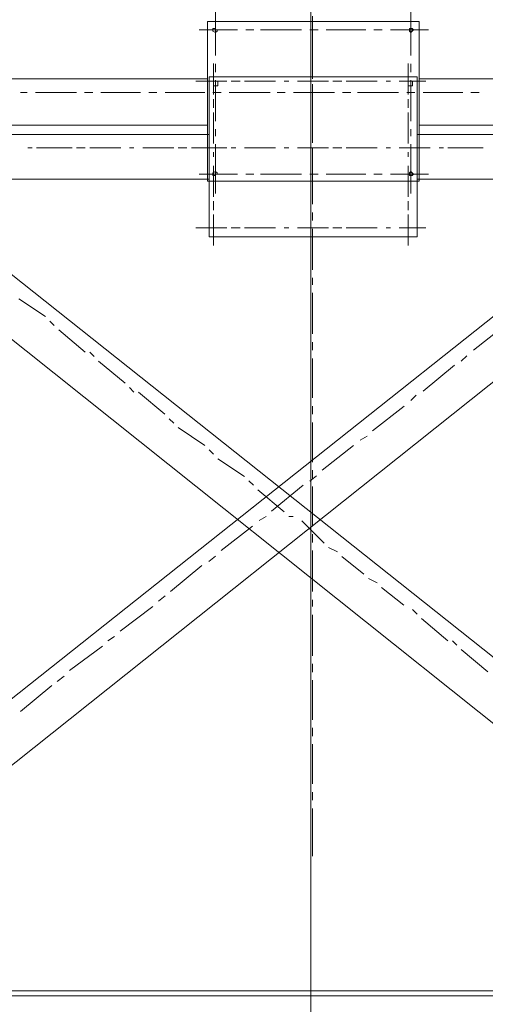
# Model space of a CAD drawing. Units: millimetres. Extents: x 44663 to 382624, y -302492 to -13735.
# Drawn here: x 228338 to 229241, y -111846 to -109935 of the extents above; entities that cross this region are included whole.
import ezdxf

# ---------------------------------------------------------------- set-up
doc = ezdxf.new("R2010")
doc.units = ezdxf.units.MM
doc.header["$LTSCALE"] = 1000
doc.header["$PDSIZE"] = -5
doc.linetypes.add('DASHDOT', pattern=[1, 0.5, -0.25, 0, -0.25])
doc.linetypes.add('点画线', pattern=[18, 12, -2, 2, -2])
doc.layers.get('0').update_dxf_attribs({"lineweight": 25})
doc.layers.get('DEFPOINTS').update_dxf_attribs({"color": 35, "lineweight": 13})
for name, color, linetype, lineweight in [('Cirtical', 4, 'Continuous', 18), ('PDF_几何图形', 7, 'Continuous', 18), ('qlDimension', 3, 'Continuous', 18), ('中心线层', 1, '点画线', 18)]:
    doc.layers.add(name, color=color, linetype=linetype, lineweight=lineweight)
doc.styles.get("Standard").update_dxf_attribs({"font": 'SimSun.ttf', "width": 0.7})
doc.dimstyles.new('qlLengthDim', dxfattribs={"dimscale": 0.5, "dimtxt": 2, "dimasz": 1.2, "dimexe": 1.25, "dimexo": 0.625, "dimtad": 1, "dimdec": 1, "dimlfac": 100, "dimdsep": 46, "dimtxsty": 'Standard', "dimcen": 1, "dimdle": 10, "dimadec": 0, "dimazin": 0, "dimtfac": 1, "dimtix": 1, "dimtmove": 0, "dimatfit": 3, "dimfxl": 1, "dimtolj": 1, "dimarcsym": 0})

# ---------------------------------------------------------------- blocks, each defined once
blk = doc.blocks.new('*X136')
at = {"layer": 'PDF_几何图形'}
for p, q in [((-223.2, 163.8), (-223.2, 103.4)), ((-223.2, 86.2), (-223.2, 77.6)), ((-223.2, 60.3), (-223.2, 0)), ((-412, 34.5), (-412, -25.9)), ((-223.2, 25.9), (-223.2, -34.5)), ((-34.3, 34.5), (-34.3, -25.9)), ((-446.4, 0), (-394.9, 0)), ((-429.2, 8.6), (-429.2, -301.7)), ((-429.2, 8.6), (-25.8, 8.6)), ((-412, 0), (-420.6, 0)), ((-420.6, 0), (-420.6, -8.6)), ((-412, -8.6), (-412, 0)), ((-377.7, 0), (-369.1, 0)), ((-351.9, 0), (-291.8, 0)), ((-283.3, 0), (-266.1, 0)), ((-257.5, 0), (-197.4, 0)), ((-180.3, 0), (-171.7, 0)), ((-154.5, 0), (-94.4, 0)), ((-85.8, 0), (-68.7, 0)), ((-60.1, 0), (0, 0)), ((-34.3, 0), (-42.9, 0)), ((-42.9, 0), (-42.9, -8.6)), ((-34.3, -8.6), (-34.3, 0)), ((-25.8, 8.6), (-25.8, -301.7)), ((-420.6, -8.6), (-412, -8.6)), ((-223.2, -8.6), (-223.2, -25.9)), ((-42.9, -8.6), (-34.3, -8.6)), ((-412, -34.5), (-412, -51.7)), ((-223.2, -34.5), (-223.2, -94.8)), ((-34.3, -34.5), (-34.3, -51.7)), ((-223.2, -43.1), (-223.2, -60.3)), ((-412, -60.3), (-412, -120.7)), ((-223.2, -69), (-223.2, -137.9)), ((-34.3, -60.3), (-34.3, -120.7)), ((-944.2, -103.4), (-429.2, -103.4)), ((-223.2, -112.1), (-223.2, -120.7)), ((-25.8, -103.4), (575.1, -103.4)), ((-557.9, -129.3), (-489.3, -129.3)), ((-557.9, -129.3), (-489.3, -129.3)), ((-480.7, -129.3), (-472.1, -129.3)), ((-480.7, -129.3), (-472.1, -129.3)), ((-454.9, -129.3), (-394.9, -129.3)), ((-454.9, -129.3), (-394.9, -129.3)), ((-377.7, -129.3), (-369.1, -129.3)), ((-377.7, -129.3), (-369.1, -129.3)), ((-351.9, -129.3), (-291.8, -129.3)), ((-351.9, -129.3), (-291.8, -129.3)), ((-283.3, -129.3), (-266.1, -129.3)), ((-283.3, -129.3), (-266.1, -129.3)), ((-257.5, -129.3), (-197.4, -129.3)), ((-257.5, -129.3), (-197.4, -129.3)), ((-180.3, -129.3), (-171.7, -129.3)), ((-180.3, -129.3), (-171.7, -129.3)), ((-154.5, -129.3), (-94.4, -129.3)), ((-154.5, -129.3), (-94.4, -129.3)), ((-77.3, -129.3), (-68.7, -129.3)), ((-77.3, -129.3), (-68.7, -129.3)), ((-60.1, -129.3), (8.6, -129.3)), ((-60.1, -129.3), (8.6, -129.3)), ((17.2, -129.3), (34.3, -129.3)), ((17.2, -129.3), (34.3, -129.3)), ((42.9, -129.3), (103, -129.3)), ((42.9, -129.3), (103, -129.3)), ((120.2, -129.3), (128.8, -129.3)), ((120.2, -129.3), (128.8, -129.3)), ((145.9, -129.3), (206, -129.3)), ((145.9, -129.3), (206, -129.3)), ((214.6, -129.3), (231.8, -129.3)), ((214.6, -129.3), (231.8, -129.3)), ((240.3, -129.3), (309, -129.3)), ((240.3, -129.3), (309, -129.3)), ((317.6, -129.3), (326.2, -129.3)), ((317.6, -129.3), (326.2, -129.3)), ((-412, -137.9), (-412, -146.6)), ((-223.2, -137.9), (-223.2, -198.3)), ((-223.2, -146.6), (-223.2, -155.2)), ((-34.3, -137.9), (-34.3, -146.6)), ((-412, -163.8), (-412, -224.1)), ((-34.3, -163.8), (-34.3, -224.1)), ((-1021.5, -189.7), (-429.2, -189.7)), ((-223.2, -172.4), (-223.2, -232.8)), ((-25.8, -189.7), (472.1, -189.7)), ((-223.2, -215.5), (-223.2, -224.1)), ((-412, -232.8), (-412, -250)), ((-223.2, -232.8), (-223.2, -301.7)), ((-34.3, -232.8), (-34.3, -250)), ((-412, -258.6), (-412, -319)), ((-223.2, -250), (-223.2, -258.6)), ((-34.3, -258.6), (-34.3, -319)), ((-927, -1396.6), (472.1, -284.5)), ((-446.4, -284.5), (-394.9, -284.5)), ((-412, -284.5), (-420.6, -284.5)), ((-420.6, -284.5), (-412, -284.5)), ((-377.7, -284.5), (-369.1, -284.5)), ((-351.9, -284.5), (-291.8, -284.5)), ((-283.3, -284.5), (-266.1, -284.5)), ((-257.5, -284.5), (-197.4, -284.5)), ((-223.2, -275.9), (-223.2, -327.6)), ((-180.3, -284.5), (-171.7, -284.5)), ((-154.5, -284.5), (-94.4, -284.5)), ((-85.8, -284.5), (-68.7, -284.5)), ((-60.1, -284.5), (0, -284.5)), ((-34.3, -284.5), (-42.9, -284.5)), ((-42.9, -284.5), (-34.3, -284.5)), ((-429.2, -301.7), (-25.8, -301.7)), ((-223.2, -310.3), (-223.2, -327.6)), ((-927, -1525.9), (575.1, -327.6)), ((-223.2, -336.2), (-223.2, -396.6)), ((-223.2, -413.8), (-223.2, -422.4)), ((-223.2, -439.7), (-223.2, -500)), ((291.8, -456.9), (343.3, -422.4)), ((274.7, -474.1), (283.3, -465.5)), ((214.6, -525.9), (266.1, -482.8)), ((-223.2, -508.6), (-223.2, -525.9)), ((-223.2, -534.5), (-223.2, -603.4)), ((197.4, -534.5), (206, -525.9)), ((137.3, -586.2), (188.8, -543.1)), ((60.1, -646.6), (111.6, -603.4)), ((120.2, -603.4), (128.8, -594.8)), ((-223.2, -612.1), (-223.2, -620.7)), ((-223.2, -637.9), (-223.2, -698.3)), ((42.9, -663.8), (51.5, -655.2)), ((-17.2, -706.9), (34.3, -672.4)), ((-223.2, -715.5), (-223.2, -724.1)), ((-34.3, -724.1), (-25.8, -715.5)), ((-223.2, -741.4), (-223.2, -801.7)), ((-94.4, -767.2), (-42.9, -732.8)), ((-111.6, -784.5), (-103, -775.9)), ((-171.7, -836.2), (-120.2, -793.1)), ((-223.2, -810.3), (-223.2, -827.6)), ((-223.2, -836.2), (-223.2, -896.6)), ((-248.9, -896.6), (-206, -853.4)), ((-188.8, -844.8), (-180.3, -844.8)), ((-274.7, -913.8), (-257.5, -905.2)), ((-223.2, -913.8), (-223.2, -922.4)), ((-326.2, -956.9), (-283.3, -922.4)), ((-223.2, -939.7), (-223.2, -1000)), ((-351.9, -974.1), (-334.8, -965.5)), ((-403.4, -1017.2), (-360.5, -982.8)), ((-223.2, -1008.6), (-223.2, -1025.9)), ((-429.2, -1034.5), (-420.6, -1025.9)), ((-489.3, -1086.2), (-437.8, -1043.1)), ((-223.2, -1034.5), (-223.2, -1103.4)), ((-506.4, -1094.8), (-497.9, -1086.2)), ((-566.5, -1146.6), (-515, -1103.4)), ((-223.2, -1112.1), (-223.2, -1129.3)), ((-223.2, -1137.9), (-223.2, -1198.3)), ((-223.2, -1215.5), (-223.2, -1224.1)), ((-223.2, -1241.4), (-223.2, -1301.7)), ((-223.2, -1310.3), (-223.2, -1327.6)), ((-223.2, -1336.2), (-223.2, -1396.6)), ((-223.2, -1413.8), (-223.2, -1422.4)), ((-223.2, -1439.7), (-223.2, -1500)), ((-223.2, -1517.2), (-223.2, -1525.9)), ((-223.2, -1534.5), (-223.2, -1791.4)), ((1330.5, -1775.9), (-1632.4, -1775.9))]:
    blk.add_line(p, q, dxfattribs=at)
blk = doc.blocks.new('*D143')
at = {"layer": 'DEFPOINTS', "color": 0, "lineweight": 5, "transparency": 16777216}
for p in [(228902.9, -94071.4), (221077.9, -112571.4), (225802.9, -112571.4)]:
    blk.add_point(p, dxfattribs=at)
at = {"layer": 'qlDimension', "color": 0, "linetype": 'Continuous', "lineweight": -2, "transparency": 16777216}
for p, q in [((228590.4, -94071.4), (220452.9, -94071.4)), ((221077.9, -94671.4), (221077.9, -111971.4)), ((225490.4, -112571.4), (220452.9, -112571.4))]:
    blk.add_line(p, q, dxfattribs=at)
at = {"layer": 'qlDimension', "color": 0, "lineweight": 5, "transparency": 16777216}
for points in [[(220977.9, -94671.4), (221177.9, -94671.4), (221077.9, -94071.4)], [(220977.9, -111971.4), (221177.9, -111971.4), (221077.9, -112571.4)]]:
    blk.add_solid(points, dxfattribs=at)
at = {"layer": 'qlDimension', "color": 0, "transparency": 16777216, "insert": (219265.4, -103321.4), "char_height": 3000, "width": 4677.095, "attachment_point": 5, "rotation": 90}
blk.add_mtext('\\A1;18500', dxfattribs=at)
blk = doc.blocks.new('*X149')
at = {"layer": 'PDF_几何图形'}
for p, q in [((2208.5, -23615.6), (2208.5, -23708.2)), ((2587.3, -23615.6), (2587.3, -23708.2)), ((2192.6, -23642), (2192.6, -23951.8)), ((2192.6, -23642), (2603.2, -23642)), ((2396.6, -23631.4), (2396.6, -23721.5)), ((2396.6, -23639.4), (2396.6, -23655.3)), ((2603.2, -23642), (2603.2, -23951.8)), ((2176.7, -23657.9), (2250.9, -23657.9)), ((2208.5, -23655.3), (2203.2, -23655.3)), ((2203.2, -23655.3), (2203.2, -23657.9)), ((2203.2, -23657.9), (2203.2, -23660.6)), ((2203.2, -23660.6), (2208.5, -23663.2)), ((2208.5, -23663.2), (2211.2, -23660.6)), ((2211.2, -23660.6), (2211.2, -23657.9)), ((2266.8, -23657.9), (2282.7, -23657.9)), ((2295.9, -23657.9), (2375.4, -23657.9)), ((2391.3, -23657.9), (2407.2, -23657.9)), ((2396.6, -23668.5), (2396.6, -23748)), ((2423.1, -23657.9), (2499.9, -23657.9)), ((2515.8, -23657.9), (2531.7, -23657.9)), ((2547.6, -23657.9), (2621.8, -23657.9)), ((2587.3, -23655.3), (2584.7, -23655.3)), ((2584.7, -23655.3), (2584.7, -23657.9)), ((2584.7, -23657.9), (2584.7, -23660.6)), ((2584.7, -23660.6), (2587.3, -23663.2)), ((2590, -23655.3), (2587.3, -23655.3)), ((2587.3, -23663.2), (2590, -23660.6)), ((2592.6, -23657.9), (2590, -23655.3)), ((2590, -23660.6), (2592.6, -23657.9)), ((2208.5, -23724.1), (2208.5, -23740)), ((2587.3, -23724.1), (2587.3, -23740)), ((2396.6, -23737.4), (2396.6, -23753.2)), ((1676.1, -23753.2), (2192.6, -23753.2)), ((2208.5, -23755.9), (2208.5, -23835.3)), ((2396.6, -23763.8), (2396.6, -23779.7)), ((2587.3, -23755.9), (2587.3, -23835.3)), ((2603.2, -23753.2), (3196.6, -23753.2)), ((1829.7, -23779.7), (1843, -23779.7)), ((1829.7, -23779.7), (1843, -23779.7)), ((1858.8, -23779.7), (1938.3, -23779.7)), ((1858.8, -23779.7), (1938.3, -23779.7)), ((1954.2, -23779.7), (1970.1, -23779.7)), ((1954.2, -23779.7), (1970.1, -23779.7)), ((1986, -23779.7), (2062.8, -23779.7)), ((1986, -23779.7), (2062.8, -23779.7)), ((2078.7, -23779.7), (2094.6, -23779.7)), ((2078.7, -23779.7), (2094.6, -23779.7)), ((2110.5, -23779.7), (2187.3, -23779.7)), ((2110.5, -23779.7), (2187.3, -23779.7)), ((2203.2, -23779.7), (2219.1, -23779.7)), ((2203.2, -23779.7), (2219.1, -23779.7)), ((2235, -23779.7), (2314.5, -23779.7)), ((2235, -23779.7), (2314.5, -23779.7)), ((2327.7, -23779.7), (2343.6, -23779.7)), ((2327.7, -23779.7), (2343.6, -23779.7)), ((2359.5, -23779.7), (2439, -23779.7)), ((2359.5, -23779.7), (2439, -23779.7)), ((2396.6, -23769.1), (2396.6, -23845.9)), ((2454.9, -23779.7), (2470.8, -23779.7)), ((2454.9, -23779.7), (2470.8, -23779.7)), ((2484, -23779.7), (2563.5, -23779.7)), ((2484, -23779.7), (2563.5, -23779.7)), ((2579.4, -23779.7), (2595.3, -23779.7)), ((2579.4, -23779.7), (2595.3, -23779.7)), ((2611.2, -23779.7), (2688, -23779.7)), ((2611.2, -23779.7), (2688, -23779.7)), ((2703.9, -23779.7), (2719.8, -23779.7)), ((2703.9, -23779.7), (2719.8, -23779.7)), ((2396.6, -23795.6), (2396.6, -23872.4)), ((1596.6, -23843.3), (2192.6, -23843.3)), ((2208.5, -23851.2), (2208.5, -23864.5)), ((2587.3, -23851.2), (2587.3, -23864.5)), ((2603.2, -23843.3), (3098.6, -23843.3)), ((2396.6, -23861.8), (2396.6, -23877.7)), ((2208.5, -23880.3), (2208.5, -23975.7)), ((2396.6, -23888.3), (2396.6, -23904.2)), ((2396.6, -23893.6), (2396.6, -23983.6)), ((2587.3, -23880.3), (2587.3, -23975.7)), ((1697.3, -25048), (3098.6, -23935.9)), ((2208.5, -23933.3), (2203.2, -23935.9)), ((2203.2, -23935.9), (2203.2, -23938.6)), ((2211.2, -23935.9), (2208.5, -23933.3)), ((2211.2, -23938.6), (2211.2, -23935.9)), ((2396.6, -23920.1), (2396.6, -23996.8)), ((2587.3, -23933.3), (2584.7, -23935.9)), ((2584.7, -23935.9), (2584.7, -23938.6)), ((2590, -23935.9), (2587.3, -23933.3)), ((2592.6, -23938.6), (2590, -23935.9)), ((2176.7, -23938.6), (2250.9, -23938.6)), ((2192.6, -23951.8), (2603.2, -23951.8)), ((2203.2, -23938.6), (2203.2, -23941.2)), ((2203.2, -23941.2), (2208.5, -23941.2)), ((2266.8, -23938.6), (2282.7, -23938.6)), ((2295.9, -23938.6), (2375.4, -23938.6)), ((2391.3, -23938.6), (2407.2, -23938.6)), ((2423.1, -23938.6), (2499.9, -23938.6)), ((2515.8, -23938.6), (2531.7, -23938.6)), ((2547.6, -23938.6), (2621.8, -23938.6)), ((2584.7, -23938.6), (2584.7, -23941.2)), ((2584.7, -23941.2), (2587.3, -23941.2)), ((2587.3, -23941.2), (2590, -23941.2)), ((2590, -23941.2), (2592.6, -23938.6)), ((1697.3, -25177.8), (3196.6, -23983.6)), ((2396.6, -24012.7), (2396.6, -24028.6)), ((2396.6, -24044.5), (2396.6, -24123.9)), ((2396.6, -24139.8), (2396.6, -24153.1)), ((2396.6, -24169), (2396.6, -24248.4)), ((2709.2, -24280.2), (2770.1, -24232.5)), ((2396.6, -24264.3), (2396.6, -24280.2)), ((2396.6, -24296.1), (2396.6, -24372.8)), ((2685.3, -24301.3), (2695.9, -24290.8)), ((2611.2, -24359.6), (2672.1, -24309.3)), ((2587.3, -24378.1), (2597.9, -24367.5)), ((2396.6, -24388.7), (2396.6, -24404.6)), ((2513.2, -24436.4), (2574.1, -24388.7)), ((2396.6, -24420.5), (2396.6, -24497.3)), ((2489.3, -24454.9), (2502.6, -24447)), ((2415.1, -24513.2), (2476.1, -24465.5)), ((2391.3, -24534.4), (2404.5, -24523.8)), ((2396.6, -24513.2), (2396.6, -24529.1)), ((2317.1, -24592.6), (2378.1, -24542.3)), ((2396.6, -24545), (2396.6, -24621.7)), ((2293.3, -24611.1), (2306.5, -24603.2)), ((2219.1, -24669.4), (2280, -24621.7)), ((2396.6, -24637.6), (2396.6, -24653.5)), ((2195.3, -24690.6), (2208.5, -24680)), ((2396.6, -24669.4), (2396.6, -24748.8)), ((2121.1, -24748.8), (2182, -24698.5)), ((2097.3, -24767.4), (2110.5, -24756.8)), ((2023.1, -24825.6), (2086.7, -24778)), ((2396.6, -24764.7), (2396.6, -24778)), ((2396.6, -24793.8), (2396.6, -24873.3)), ((1925.1, -24902.4), (1988.7, -24854.7)), ((1999.2, -24844.2), (2012.5, -24836.2)), ((2396.6, -24889.2), (2396.6, -24905.1)), ((1829.7, -24981.8), (1890.6, -24931.5)), ((1901.2, -24923.6), (1914.5, -24913)), ((2396.6, -24920.9), (2396.6, -24997.7)), ((2396.6, -25013.6), (2396.6, -25029.5)), ((2396.6, -25045.4), (2396.6, -25122.2)), ((2396.6, -25138.1), (2396.6, -25154)), ((2396.6, -25169.8), (2396.6, -25262.5))]:
    blk.add_line(p, q, dxfattribs=at)

msp = doc.modelspace()

# ---------------------------------------------------------------- linework, layer by layer
at = {"layer": 'Cirtical'}
msp.add_line((238371.06443, -111820.34144), (222782.48115, -111820.34144), dxfattribs=at)
at = {"layer": 'qlDimension', "color": 1, "linetype": 'DASHDOT'}
msp.add_line((228902.88648, -93221.42332), (228902.88648, -117571.42332), dxfattribs=at)
at = {"layer": '中心线层'}
msp.add_line((228902.88648, -104558.45332), (228902.88648, -113776.44859), dxfattribs=at)

# ---------------------------------------------------------------- block references
msp.add_blockref('*X149', (226509.58559, -86296.16327))
at = {"xscale": -1}
msp.add_blockref('*X136', (228679.71014, -110054.18194), dxfattribs=at)

# ---------------------------------------------------------------- dimensions: what is measured, and where the dimension line sits
at = {"layer": 'qlDimension'}
dim = msp.add_linear_dim(base=(221077.88648, -112571.42332), p1=(228902.90388, -94071.42332), p2=(225802.88648, -112571.42332), angle=270, dimstyle='qlLengthDim', override={"dimscale": 500, "dimtxt": 6, "dimlfac": 1, "dimsah": 1, "dimtzin": 8}, dxfattribs=at)
dim.commit()
dim.dimension.update_dxf_attribs({"geometry": '*D143', "text_midpoint": (219265.38648, -103321.42332)})

doc.saveas('drawing.dxf')
